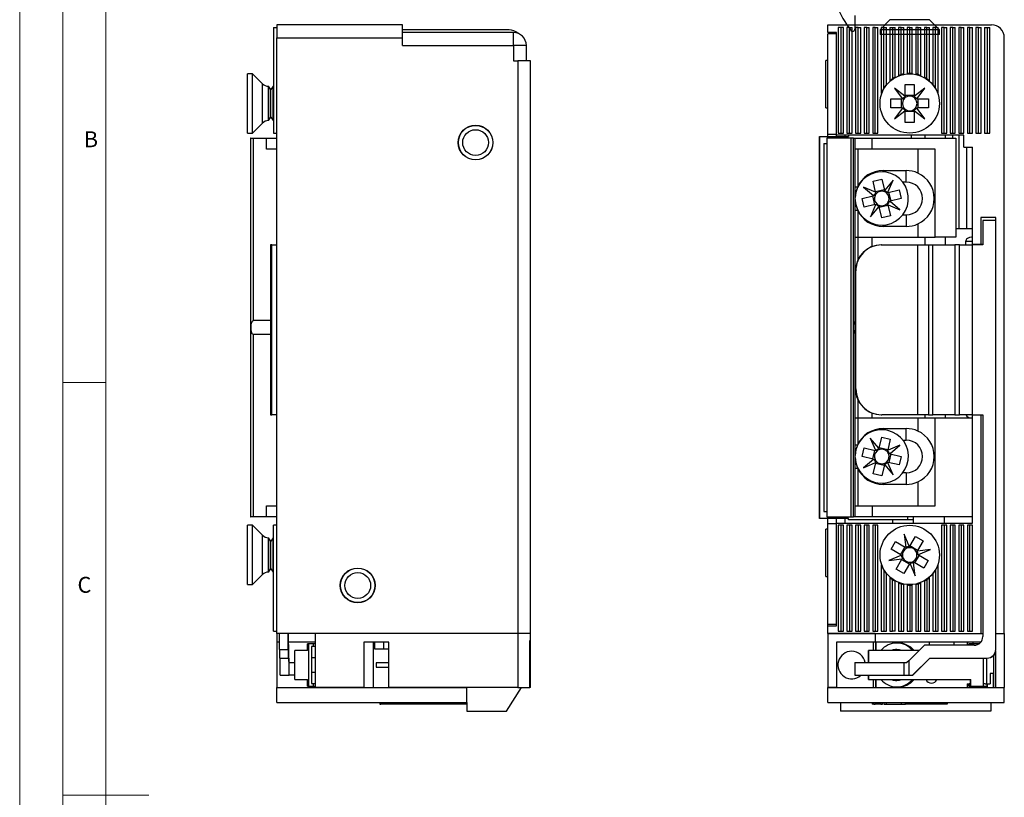
# Model space of a CAD drawing. Units: millimetres. Extents: x 0 to 210, y 0 to 297.
# Drawn here: x 0 to 114, y 148 to 239 of the extents above; entities that cross this region are included whole.
import ezdxf

# ---------------------------------------------------------------- set-up
doc = ezdxf.new("R2010")
doc.units = ezdxf.units.MM
doc.styles.add('SLDTEXTSTYLE0', font='TXT', dxfattribs={"width": 0.75})

msp = doc.modelspace()

# ---------------------------------------------------------------- linework, layer by layer
at = {"color": 7, "linetype": 'Continuous', "lineweight": 18}
for p, q in [((0.03, 297.06), (0.03, 0.06)), ((5.03, 292.56), (5.03, 4.56)), ((10.03, 9.56), (10.03, 287.56)), ((10.03, 196.56), (5.03, 196.56)), ((5.03, 148.56), (15.03, 148.56))]:
    msp.add_line(p, q, dxfattribs=at)
at = {"color": 7, "linetype": 'Continuous', "lineweight": 25}
for p, q in [((44.53, 238.15), (29.93, 238.15)), ((29.93, 238.15), (29.93, 236.65)), ((44.53, 236.65), (44.53, 238.15)), ((94, 237.25), (94, 238.15)), ((94, 238.15), (113, 238.15)), ((97.15, 237.71), (97.15, 239.23)), ((101.2, 238.74), (100.05, 237.58)), ((106.95, 237.58), (105.79, 238.74)), ((29.53, 237.85), (29.53, 225.55)), ((29.53, 237.85), (29.93, 237.85)), ((56.93, 237.55), (44.53, 237.55)), ((57.43, 237.25), (44.53, 237.25)), ((57.43, 235.75), (57.43, 237.25)), ((95, 237.25), (94, 237.25)), ((94, 225.4), (94, 237.1)), ((95, 237.1), (94, 237.1)), ((94.9, 237.25), (94.9, 237.1)), ((95, 225.3), (95, 237.25)), ((95, 225.4), (95, 237.1)), ((95.2, 237.85), (95.2, 225.55)), ((95.5, 237.85), (95.2, 237.85)), ((95.5, 237.85), (95.5, 225.55)), ((95.8, 237.85), (95.5, 237.85)), ((95.8, 225.55), (95.8, 237.85)), ((96.2, 237.85), (96.2, 225.55)), ((96.5, 237.85), (96.2, 237.85)), ((96.5, 225.55), (96.5, 237.85)), ((96.5, 237.85), (96.8, 237.85)), ((96.8, 225.55), (96.8, 237.85)), ((97.2, 237.85), (97.2, 225.55)), ((97.5, 237.85), (97.2, 237.85)), ((97.5, 225.55), (97.5, 237.85)), ((97.5, 237.85), (97.8, 237.85)), ((97.8, 225.55), (97.8, 237.85)), ((98.2, 237.85), (98.2, 225.55)), ((98.5, 237.85), (98.2, 237.85)), ((98.5, 225.55), (98.5, 237.85)), ((98.5, 237.85), (98.8, 237.85)), ((98.8, 225.55), (98.8, 237.85)), ((99.2, 237.85), (99.2, 225.55)), ((99.5, 237.85), (99.2, 237.85)), ((99.5, 225.55), (99.5, 237.85)), ((99.5, 237.85), (99.8, 237.85)), ((99.8, 225.55), (99.8, 237.85)), ((100.05, 237.58), (100.05, 237.03)), ((106.95, 237.58), (100.05, 237.58)), ((106.95, 237.03), (100.05, 237.03)), ((100.2, 237.85), (100.2, 230.17)), ((100.5, 237.85), (100.2, 237.85)), ((100.5, 230.8), (100.5, 237.85)), ((100.5, 237.85), (100.8, 237.85)), ((100.8, 231.23), (100.8, 237.85)), ((101.2, 237.85), (101.2, 231.64)), ((101.2, 237.85), (101.5, 237.85)), ((101.5, 237.85), (101.5, 231.87)), ((101.5, 237.85), (101.8, 237.85)), ((101.8, 232.06), (101.8, 237.85)), ((102.2, 237.85), (102.2, 232.25)), ((102.5, 237.85), (102.2, 237.85)), ((102.5, 232.36), (102.5, 237.85)), ((102.5, 237.85), (102.8, 237.85)), ((102.8, 232.43), (102.8, 237.85)), ((103.2, 237.85), (103.2, 232.49)), ((103.5, 237.85), (103.2, 237.85)), ((103.5, 232.5), (103.5, 237.85)), ((103.5, 237.85), (103.8, 237.85)), ((103.8, 232.49), (103.8, 237.85)), ((104.2, 237.85), (104.2, 232.43)), ((104.5, 237.85), (104.2, 237.85)), ((104.5, 232.36), (104.5, 237.85)), ((104.5, 237.85), (104.8, 237.85)), ((104.8, 232.25), (104.8, 237.85)), ((105.2, 237.85), (105.2, 232.06)), ((105.5, 237.85), (105.2, 237.85)), ((105.5, 231.87), (105.5, 237.85)), ((105.5, 237.85), (105.8, 237.85)), ((105.8, 231.64), (105.8, 237.85)), ((106.2, 237.85), (106.2, 231.23)), ((106.5, 237.85), (106.2, 237.85)), ((106.5, 230.8), (106.5, 237.85)), ((106.5, 237.85), (106.8, 237.85)), ((106.8, 230.17), (106.8, 237.85)), ((106.95, 237.03), (106.95, 237.58)), ((107.2, 237.85), (107.2, 225.55)), ((107.5, 237.85), (107.2, 237.85)), ((107.5, 225.55), (107.5, 237.85)), ((107.5, 237.85), (107.8, 237.85)), ((107.8, 225.55), (107.8, 237.85)), ((108.2, 237.85), (108.2, 225.55)), ((108.5, 237.85), (108.2, 237.85)), ((108.5, 225.55), (108.5, 237.85)), ((108.5, 237.85), (108.8, 237.85)), ((108.8, 225.55), (108.8, 237.85)), ((109.2, 237.85), (109.2, 225.55)), ((109.5, 237.85), (109.2, 237.85)), ((109.5, 225.55), (109.5, 237.85)), ((109.5, 237.85), (109.8, 237.85)), ((109.8, 225.55), (109.8, 237.85)), ((110.2, 237.85), (110.2, 225.55)), ((110.5, 237.85), (110.2, 237.85)), ((110.5, 225.55), (110.5, 237.85)), ((110.5, 237.85), (110.8, 237.85)), ((110.8, 225.55), (110.8, 237.85)), ((111.2, 237.85), (111.2, 225.55)), ((111.5, 237.85), (111.2, 237.85)), ((111.5, 225.55), (111.5, 237.85)), ((111.5, 237.85), (111.8, 237.85)), ((111.8, 225.55), (111.8, 237.85)), ((112.2, 237.85), (112.2, 225.55)), ((112.2, 237.85), (112.5, 237.85)), ((112.5, 237.85), (112.5, 225.55)), ((112.5, 237.85), (112.8, 237.85)), ((112.8, 225.55), (112.8, 237.85)), ((29.93, 167.35), (29.93, 236.65)), ((29.93, 236.65), (44.53, 236.65)), ((44.53, 235.75), (44.53, 236.65)), ((114.5, 167.35), (114.5, 236.65)), ((44.53, 235.75), (57.43, 235.75)), ((57.43, 235.75), (57.43, 233.95)), ((58.93, 235.75), (57.43, 235.75)), ((58.93, 233.95), (58.93, 235.75)), ((57.43, 233.95), (57.93, 233.95)), ((57.93, 233.95), (57.93, 167.35)), ((59.43, 233.95), (57.93, 233.95)), ((59.43, 167.35), (59.43, 233.95)), ((94, 234), (93.75, 234)), ((93.75, 232.96), (93.75, 234)), ((27.08, 232.45), (26.53, 232.45)), ((26.53, 229), (26.53, 232.45)), ((28.24, 231.29), (27.08, 232.45)), ((27.08, 229), (27.08, 232.45)), ((93.75, 228.5), (93.75, 232.96)), ((28.96, 231), (28.95, 231)), ((29.23, 230.61), (28.96, 231)), ((28.96, 227), (28.96, 231)), ((29.51, 231), (29.23, 230.61)), ((29.23, 227.39), (29.23, 230.61)), ((29.53, 231), (29.51, 231)), ((29.51, 227), (29.51, 231)), ((102.93, 229.85), (101.73, 230.77)), ((101.73, 230.77), (102.64, 229.57)), ((102.98, 231.2), (104.01, 231.2)), ((102.98, 229.89), (102.98, 231.2)), ((104.01, 231.2), (104.01, 229.89)), ((105.27, 230.77), (104.07, 229.85)), ((104.35, 229.57), (105.27, 230.77)), ((26.53, 225.55), (26.53, 229)), ((27.08, 225.55), (27.08, 229)), ((101.3, 229.52), (102.61, 229.52)), ((101.3, 228.49), (101.3, 229.52)), ((102.55, 228.49), (102.55, 229.52)), ((102.69, 229.52), (102.61, 229.52)), ((102.64, 229.57), (102.69, 229.52)), ((102.82, 229.52), (102.72, 229.52)), ((102.98, 229.81), (102.93, 229.85)), ((102.98, 229.95), (104.01, 229.95)), ((102.98, 229.89), (102.98, 229.81)), ((102.98, 229.78), (102.98, 229.68)), ((104.01, 229.81), (104.01, 229.89)), ((104.07, 229.85), (104.01, 229.81)), ((104.01, 229.68), (104.01, 229.78)), ((104.27, 229.52), (104.17, 229.52)), ((104.31, 229.52), (104.35, 229.57)), ((104.39, 229.52), (104.31, 229.52)), ((104.39, 229.52), (105.7, 229.52)), ((104.45, 229.52), (104.45, 228.49)), ((105.7, 229.52), (105.7, 228.49)), ((93.75, 228.5), (94, 228.5)), ((102.61, 228.49), (101.3, 228.49)), ((102.64, 228.43), (101.73, 227.23)), ((101.73, 227.23), (102.93, 228.15)), ((102.61, 228.49), (102.69, 228.49)), ((102.69, 228.49), (102.64, 228.43)), ((102.72, 228.49), (102.82, 228.49)), ((102.93, 228.15), (102.98, 228.19)), ((102.98, 228.32), (102.98, 228.23)), ((102.98, 228.19), (102.98, 228.11)), ((102.98, 226.8), (102.98, 228.11)), ((104.01, 228.05), (102.98, 228.05)), ((104.01, 228.23), (104.01, 228.32)), ((104.01, 228.11), (104.01, 228.19)), ((104.01, 228.19), (104.07, 228.15)), ((104.01, 228.11), (104.01, 226.8)), ((104.07, 228.15), (105.27, 227.23)), ((104.17, 228.49), (104.27, 228.49)), ((104.35, 228.43), (104.31, 228.49)), ((104.31, 228.49), (104.39, 228.49)), ((105.27, 227.23), (104.35, 228.43)), ((105.7, 228.49), (104.39, 228.49)), ((27.08, 225.55), (28.24, 226.71)), ((28.95, 227), (28.96, 227)), ((28.96, 227), (29.23, 227.39)), ((29.23, 227.39), (29.51, 227)), ((29.51, 227), (29.53, 227)), ((104.01, 226.8), (102.98, 226.8)), ((26.53, 225.55), (27.08, 225.55)), ((29.53, 225.55), (29.93, 225.55)), ((95.2, 225.55), (95.5, 225.55)), ((95.5, 225.55), (95.8, 225.55)), ((96.2, 225.55), (96.5, 225.55)), ((96.5, 225.55), (96.8, 225.55)), ((97.2, 225.55), (97.5, 225.55)), ((97.5, 225.55), (97.8, 225.55)), ((98.2, 225.55), (98.5, 225.55)), ((98.5, 225.55), (98.8, 225.55)), ((99.2, 225.55), (99.5, 225.55)), ((99.5, 225.55), (99.8, 225.55)), ((107.2, 225.55), (107.5, 225.55)), ((107.5, 225.55), (107.8, 225.55)), ((108.2, 225.55), (108.5, 225.55)), ((108.5, 225.55), (108.8, 225.55)), ((109.2, 225.55), (109.5, 225.55)), ((109.5, 225.55), (109.8, 225.55)), ((110.2, 225.55), (110.5, 225.55)), ((110.5, 225.55), (110.8, 225.55)), ((111.2, 225.55), (111.5, 225.55)), ((111.5, 225.55), (111.8, 225.55)), ((112.2, 225.55), (112.5, 225.55)), ((112.5, 225.55), (112.8, 225.55)), ((26.87, 224.95), (26.87, 180.95)), ((26.9, 224.95), (26.87, 224.95)), ((26.9, 180.95), (26.9, 224.95)), ((26.9, 224.95), (27.21, 224.95)), ((27.21, 203.76), (27.21, 224.95)), ((27.21, 224.95), (28.73, 224.95)), ((28.73, 223.7), (28.73, 224.95)), ((28.73, 224.95), (29.93, 224.95)), ((93, 225.15), (93, 180.75)), ((93, 180.75), (93, 225.15)), ((93, 225.15), (96.4, 225.15)), ((93, 225.15), (93, 225.15)), ((93.85, 224.95), (93.85, 180.95)), ((96.71, 224.95), (93.85, 224.95)), ((95, 225.4), (94, 225.4)), ((94, 225.15), (94, 225.4)), ((95, 225.15), (95, 225.3)), ((109.8, 225.3), (95, 225.3)), ((96, 225.15), (96, 225.3)), ((96.4, 225.3), (96.4, 225.15)), ((96.71, 180.95), (96.71, 224.95)), ((96.96, 224.95), (96.71, 224.95)), ((96.96, 224.95), (97.15, 224.95)), ((96.96, 180.95), (96.96, 224.95)), ((97.15, 203.76), (97.15, 224.95)), ((97.15, 224.95), (99.15, 224.95)), ((99.15, 223.7), (99.15, 224.95)), ((99.15, 224.95), (108.85, 224.95)), ((103.68, 225.3), (103.68, 224.95)), ((105.28, 224.95), (105.28, 225.3)), ((107.66, 224.95), (107.66, 225.3)), ((108.5, 224.95), (108.5, 225.3)), ((108.85, 224.95), (108.85, 213.45)), ((109.2, 225.3), (109.2, 214.45)), ((109.8, 223.9), (109.8, 225.3)), ((29.93, 223.7), (28.73, 223.7)), ((93.5, 224.35), (93.5, 181.55)), ((93.5, 224.35), (93.85, 224.35)), ((99.15, 223.7), (97.15, 223.7)), ((97.45, 223.7), (97.45, 219.32)), ((106.45, 223.7), (99.15, 223.7)), ((104.45, 223.7), (104.45, 220.91)), ((106.45, 213.45), (106.45, 223.7)), ((109.8, 223.9), (110.8, 223.9)), ((110.15, 214.45), (110.15, 223.9)), ((110.8, 212.65), (110.8, 223.9)), ((100.4, 221.2), (103.1, 221.2)), ((103.1, 219.85), (103.1, 221.2)), ((99.24, 219.98), (100.25, 220.21)), ((99.54, 218.7), (99.24, 219.98)), ((100.25, 220.21), (100.55, 218.93)), ((101.56, 220.08), (100.59, 218.92)), ((100.96, 218.69), (101.56, 220.08)), ((103.1, 219.85), (102.7, 219.85)), ((97.15, 219.32), (97.45, 219.32)), ((99.51, 218.67), (98.12, 219.27)), ((98.12, 219.27), (99.28, 218.29)), ((99.55, 218.65), (99.51, 218.67)), ((99.53, 218.76), (100.53, 218.99)), ((99.54, 218.7), (99.55, 218.65)), ((99.55, 218.65), (99.56, 218.62)), ((100.56, 218.89), (100.55, 218.93)), ((100.59, 218.92), (100.56, 218.89)), ((100.56, 218.85), (100.56, 218.89)), ((100.59, 218.73), (100.56, 218.85)), ((100.91, 218.64), (100.79, 218.61)), ((100.95, 218.64), (100.91, 218.64)), ((100.95, 218.64), (100.96, 218.69)), ((100.99, 218.66), (100.95, 218.64)), ((100.99, 218.66), (102.27, 218.96)), ((101.05, 218.67), (101.29, 217.67)), ((102.27, 218.96), (102.51, 217.95)), ((97.99, 217.95), (99.27, 218.25)), ((98.22, 216.95), (97.99, 217.95)), ((99.44, 217.23), (99.21, 218.24)), ((99.31, 218.26), (99.27, 218.25)), ((99.28, 218.29), (99.31, 218.26)), ((99.34, 218.27), (99.31, 218.26)), ((99.47, 218.3), (99.34, 218.27)), ((99.56, 218.62), (99.59, 218.49)), ((101.02, 217.6), (101.15, 217.63)), ((101.15, 217.63), (101.18, 217.64)), ((101.18, 217.64), (101.23, 217.65)), ((101.22, 217.61), (101.18, 217.64)), ((102.37, 216.63), (101.22, 217.61)), ((102.51, 217.95), (101.23, 217.65)), ((97.15, 216.59), (97.45, 216.59)), ((97.45, 216.59), (97.45, 213.45)), ((99.5, 217.25), (98.22, 216.95)), ((99.53, 217.22), (98.93, 215.83)), ((98.93, 215.83), (99.91, 216.98)), ((99.5, 217.25), (99.55, 217.26)), ((99.55, 217.26), (99.53, 217.22)), ((99.55, 217.26), (99.58, 217.27)), ((99.58, 217.27), (99.71, 217.3)), ((99.9, 217.17), (99.93, 217.05)), ((99.91, 216.98), (99.94, 217.02)), ((99.93, 217.05), (99.94, 217.02)), ((99.94, 217.02), (99.95, 216.97)), ((100.25, 215.69), (99.95, 216.97)), ((100.97, 217.15), (99.96, 216.91)), ((100.93, 217.28), (100.9, 217.41)), ((100.94, 217.25), (100.93, 217.28)), ((100.94, 217.25), (100.98, 217.23)), ((100.95, 217.2), (100.94, 217.25)), ((100.95, 217.2), (101.25, 215.93)), ((100.98, 217.23), (102.37, 216.63)), ((101.25, 215.93), (100.25, 215.69)), ((102.7, 216.05), (103.1, 216.05)), ((103.1, 216.05), (103.1, 214.7)), ((113.5, 215.75), (111.75, 215.75)), ((111.75, 215.75), (111.75, 212.65)), ((112, 215.4), (112, 212.55)), ((113.5, 215.4), (112, 215.4)), ((113.5, 167.35), (113.5, 215.75)), ((103.1, 214.7), (100.4, 214.7)), ((104.45, 215), (104.45, 213.45)), ((108.85, 214.45), (110.8, 214.45)), ((97.15, 213.45), (97.45, 213.45)), ((97.45, 213.45), (104.45, 213.45)), ((99.15, 212.36), (99.15, 213.45)), ((104.45, 213.45), (106.45, 213.45)), ((105.28, 212.55), (105.28, 213.45)), ((108.85, 213.45), (106.45, 213.45)), ((107.66, 212.55), (107.66, 213.45)), ((110, 212.95), (110, 212.55)), ((110.8, 213.45), (110.7, 213.45)), ((29.19, 212.55), (29.19, 192.8)), ((29.33, 212.55), (29.19, 212.55)), ((29.33, 192.8), (29.33, 212.55)), ((29.33, 212.55), (29.93, 212.55)), ((100.2, 212.55), (100.24, 212.55)), ((100.24, 212.55), (104.39, 212.55)), ((104.39, 212.55), (104.39, 192.8)), ((104.39, 212.55), (105.69, 212.55)), ((105.69, 212.55), (105.69, 192.8)), ((105.69, 212.55), (106.19, 212.55)), ((106.19, 192.8), (106.19, 212.55)), ((106.19, 212.55), (108.74, 212.55)), ((108.74, 212.55), (108.74, 192.8)), ((109.27, 212.55), (108.74, 212.55)), ((109.27, 192.8), (109.27, 212.55)), ((109.27, 212.55), (110.78, 212.55)), ((110.78, 212.55), (110.78, 192.8)), ((112, 212.55), (110.78, 212.55)), ((110.8, 212.65), (111.75, 212.65)), ((110.8, 212.65), (110.8, 212.55)), ((110.9, 212.65), (110.9, 212.55)), ((111.75, 212.65), (112, 212.65)), ((97.24, 209.55), (97.2, 209.55)), ((97.2, 209.55), (97.2, 195.8)), ((97.24, 195.8), (97.24, 209.55)), ((29.19, 203.76), (27.21, 203.76)), ((29.19, 202.14), (27.21, 202.14)), ((27.21, 180.95), (27.21, 202.14)), ((97.15, 180.95), (97.15, 202.14)), ((97.2, 195.8), (97.24, 195.8)), ((29.19, 192.8), (29.33, 192.8)), ((29.93, 192.8), (29.33, 192.8)), ((97.15, 192.45), (97.45, 192.45)), ((97.45, 192.45), (97.45, 189.32)), ((97.45, 192.45), (104.45, 192.45)), ((99.15, 192.45), (99.15, 192.99)), ((100.2, 192.8), (100.24, 192.8)), ((104.39, 192.8), (100.24, 192.8)), ((105.69, 192.8), (104.39, 192.8)), ((104.45, 192.45), (104.45, 190.91)), ((104.45, 192.45), (106.45, 192.45)), ((105.28, 192.45), (105.28, 192.8)), ((105.69, 192.8), (106.19, 192.8)), ((108.74, 192.8), (106.19, 192.8)), ((106.45, 182.2), (106.45, 192.45)), ((106.45, 192.45), (110.8, 192.45)), ((107.66, 192.45), (107.66, 192.8)), ((108.74, 192.8), (109.27, 192.8)), ((110.78, 192.8), (109.27, 192.8)), ((110.78, 192.8), (112, 192.8)), ((110.8, 192.8), (110.8, 192.75)), ((111.75, 192.75), (110.8, 192.75)), ((110.8, 180.2), (110.8, 192.75)), ((110.9, 192.8), (110.9, 192.75)), ((111.75, 192.75), (111.75, 167.35)), ((112, 192.75), (111.75, 192.75)), ((112, 192.8), (112, 167)), ((100.4, 191.2), (103.1, 191.2)), ((103.1, 189.85), (103.1, 191.2)), ((99.9, 188.92), (98.92, 190.07)), ((98.92, 190.07), (99.53, 188.68)), ((99.94, 188.93), (100.24, 190.21)), ((100.24, 190.21), (101.24, 189.98)), ((97.15, 189.32), (97.45, 189.32)), ((97.99, 187.94), (98.22, 188.94)), ((98.22, 188.94), (99.5, 188.65)), ((99.93, 188.88), (99.9, 188.92)), ((99.93, 188.88), (99.92, 188.85)), ((99.94, 188.93), (99.93, 188.88)), ((99.96, 188.99), (100.96, 188.76)), ((101.24, 189.98), (100.95, 188.7)), ((102.36, 189.28), (100.98, 188.67)), ((101.21, 188.3), (102.36, 189.28)), ((102.7, 189.85), (103.1, 189.85)), ((99.27, 187.65), (97.99, 187.94)), ((99.21, 187.66), (99.44, 188.66)), ((99.54, 188.64), (99.5, 188.65)), ((99.53, 188.68), (99.54, 188.64)), ((99.58, 188.63), (99.54, 188.64)), ((99.7, 188.6), (99.58, 188.63)), ((99.92, 188.85), (99.9, 188.73)), ((100.9, 188.5), (100.93, 188.62)), ((100.93, 188.62), (100.94, 188.65)), ((100.94, 188.65), (100.95, 188.7)), ((100.98, 188.67), (100.94, 188.65)), ((101.15, 188.27), (101.02, 188.3)), ((101.29, 188.24), (101.06, 187.24)), ((101.18, 188.27), (101.15, 188.27)), ((101.18, 188.27), (101.21, 188.3)), ((101.23, 188.26), (101.18, 188.27)), ((101.23, 188.26), (102.51, 187.96)), ((102.51, 187.96), (102.28, 186.96)), ((97.15, 186.59), (97.45, 186.59)), ((97.45, 186.59), (97.45, 182.2)), ((99.28, 187.61), (98.13, 186.62)), ((98.13, 186.62), (99.52, 187.23)), ((99.25, 185.92), (99.55, 187.2)), ((99.27, 187.65), (99.32, 187.64)), ((99.32, 187.64), (99.28, 187.61)), ((99.32, 187.64), (99.35, 187.63)), ((99.35, 187.63), (99.47, 187.6)), ((99.52, 187.23), (99.56, 187.25)), ((100.54, 186.91), (99.53, 187.14)), ((99.56, 187.25), (99.55, 187.2)), ((99.57, 187.28), (99.56, 187.25)), ((99.59, 187.41), (99.57, 187.28)), ((100.55, 186.97), (100.26, 185.69)), ((100.55, 186.97), (100.56, 187.02)), ((100.56, 187.02), (100.57, 187.05)), ((100.56, 187.02), (100.59, 186.98)), ((100.57, 187.05), (100.6, 187.18)), ((100.59, 186.98), (101.58, 185.83)), ((100.79, 187.3), (100.92, 187.27)), ((100.92, 187.27), (100.95, 187.26)), ((100.97, 187.22), (100.95, 187.26)), ((100.95, 187.26), (101, 187.25)), ((101.58, 185.83), (100.97, 187.22)), ((102.28, 186.96), (101, 187.25)), ((100.26, 185.69), (99.25, 185.92)), ((103.1, 186.05), (102.7, 186.05)), ((103.1, 186.05), (103.1, 184.7)), ((103.1, 184.7), (100.4, 184.7)), ((104.45, 185), (104.45, 182.2)), ((28.73, 180.95), (28.73, 182.2)), ((28.73, 182.2), (29.93, 182.2)), ((97.15, 182.2), (99.15, 182.2)), ((99.15, 182.2), (99.15, 180.95)), ((99.15, 182.2), (106.45, 182.2)), ((26.87, 180.95), (26.9, 180.95)), ((27.21, 180.95), (26.9, 180.95)), ((28.73, 180.95), (27.21, 180.95)), ((29.93, 180.95), (28.73, 180.95)), ((93.5, 181.55), (93.85, 181.55)), ((93.85, 180.95), (96.71, 180.95)), ((96.71, 180.95), (96.96, 180.95)), ((97.15, 180.95), (96.96, 180.95)), ((99.15, 180.95), (97.15, 180.95)), ((110.8, 180.95), (99.15, 180.95)), ((103.26, 180.95), (103.26, 180.6)), ((103.9, 180.95), (103.9, 180.2)), ((27.08, 179.95), (26.53, 179.95)), ((26.53, 179.48), (26.53, 179.95)), ((28.24, 178.79), (27.08, 179.95)), ((27.08, 179.48), (27.08, 179.95)), ((29.53, 167.65), (29.53, 179.95)), ((29.93, 179.95), (29.53, 179.95)), ((96.4, 180.75), (93, 180.75)), ((93, 180.75), (93, 180.75)), ((94, 180.1), (94, 180.75)), ((95, 180.1), (94, 180.1)), ((94, 168.4), (94, 180.1)), ((95, 180.2), (95, 180.75)), ((95, 168.25), (95, 180.2)), ((95, 180.2), (110.8, 180.2)), ((95, 168.4), (95, 180.1)), ((95.2, 179.95), (95.2, 167.65)), ((95.5, 179.95), (95.2, 179.95)), ((95.5, 179.95), (95.5, 167.65)), ((95.8, 179.95), (95.5, 179.95)), ((95.8, 167.65), (95.8, 179.95)), ((96, 180.2), (96, 180.75)), ((96.2, 179.95), (96.2, 167.65)), ((96.5, 179.95), (96.2, 179.95)), ((96.4, 180.6), (96.4, 180.75)), ((103.26, 180.6), (96.4, 180.6)), ((96.5, 179.95), (96.5, 167.65)), ((96.8, 179.95), (96.5, 179.95)), ((96.8, 167.65), (96.8, 179.95)), ((97.2, 179.95), (97.2, 167.65)), ((97.5, 179.95), (97.2, 179.95)), ((97.5, 179.95), (97.5, 167.65)), ((97.8, 179.95), (97.5, 179.95)), ((97.8, 167.65), (97.8, 179.95)), ((98.2, 179.95), (98.2, 167.65)), ((98.5, 179.95), (98.2, 179.95)), ((98.5, 179.95), (98.5, 167.65)), ((98.8, 179.95), (98.5, 179.95)), ((98.8, 167.65), (98.8, 179.95)), ((99.2, 179.95), (99.2, 167.65)), ((99.5, 179.95), (99.2, 179.95)), ((99.5, 179.95), (99.5, 167.65)), ((99.8, 179.95), (99.5, 179.95)), ((99.8, 167.65), (99.8, 179.95)), ((101.5, 180.6), (101.5, 180.2)), ((103.9, 180.6), (103.26, 180.6)), ((107.2, 179.95), (107.2, 167.65)), ((107.5, 179.95), (107.2, 179.95)), ((107.5, 179.95), (107.5, 167.65)), ((107.8, 179.95), (107.5, 179.95)), ((107.8, 167.65), (107.8, 179.95)), ((108.2, 179.95), (108.2, 167.65)), ((108.5, 179.95), (108.2, 179.95)), ((108.5, 179.95), (108.5, 167.65)), ((108.8, 179.95), (108.5, 179.95)), ((108.8, 167.65), (108.8, 179.95)), ((109.2, 179.95), (109.2, 167.65)), ((109.5, 179.95), (109.2, 179.95)), ((109.5, 179.95), (109.5, 167.65)), ((109.8, 179.95), (109.5, 179.95)), ((109.8, 167.65), (109.8, 179.95)), ((110.2, 179.95), (110.2, 167.65)), ((110.5, 179.95), (110.2, 179.95)), ((110.5, 167.65), (110.5, 179.95)), ((110.8, 179.95), (110.5, 179.95)), ((110.8, 167.65), (110.8, 179.95)), ((26.53, 173.05), (26.53, 179.48)), ((27.08, 173.05), (27.08, 179.48)), ((94, 179.5), (93.75, 179.5)), ((93.75, 179.45), (93.75, 179.5)), ((93.75, 174), (93.75, 179.45)), ((103.44, 177.53), (102.86, 178.92)), ((102.86, 178.92), (103.05, 177.42)), ((103.5, 177.53), (104.16, 178.66)), ((104.16, 178.66), (105.05, 178.14)), ((28.96, 178.5), (28.95, 178.5)), ((29.23, 178.11), (28.96, 178.5)), ((28.96, 175.49), (28.96, 178.5)), ((29.51, 178.5), (29.23, 178.11)), ((29.23, 175.69), (29.23, 178.11)), ((29.53, 178.5), (29.51, 178.5)), ((29.51, 175.49), (29.51, 178.5)), ((101.34, 177.17), (101.86, 178.06)), ((101.86, 178.06), (102.99, 177.39)), ((103.44, 177.43), (103.39, 177.35)), ((103.46, 177.46), (103.44, 177.53)), ((103.5, 177.53), (103.46, 177.46)), ((103.53, 177.58), (104.42, 177.06)), ((105.05, 178.14), (104.39, 177.01)), ((102.47, 176.44), (101.08, 175.87)), ((102.47, 176.5), (101.34, 177.17)), ((102.42, 176.53), (102.94, 177.42)), ((102.47, 176.5), (102.54, 176.47)), ((102.54, 176.47), (102.47, 176.44)), ((102.57, 176.45), (102.65, 176.4)), ((103.06, 177.36), (102.99, 177.39)), ((103.05, 177.42), (103.06, 177.36)), ((103.17, 177.29), (103.09, 177.34)), ((104.58, 176.47), (104.06, 175.58)), ((104.28, 176.83), (104.33, 176.91)), ((104.43, 176.56), (104.34, 176.6)), ((104.35, 176.94), (104.39, 177.01)), ((104.42, 176.95), (104.35, 176.94)), ((105.92, 177.14), (104.42, 176.95)), ((104.46, 176.54), (104.52, 176.56)), ((104.52, 176.5), (104.46, 176.54)), ((104.52, 176.56), (105.92, 177.14)), ((104.52, 176.5), (105.66, 175.84)), ((28.96, 174.5), (28.96, 175.49)), ((29.23, 174.89), (29.23, 175.69)), ((29.51, 174.5), (29.51, 175.49)), ((100.2, 175.34), (100.2, 167.65)), ((101.08, 175.87), (102.57, 176.05)), ((101.94, 174.86), (102.6, 175.99)), ((102.57, 176.05), (102.64, 176.06)), ((103.46, 175.42), (102.57, 175.94)), ((102.64, 176.06), (102.6, 175.99)), ((102.71, 176.18), (102.66, 176.09)), ((103.49, 175.47), (102.83, 174.34)), ((103.49, 175.47), (103.53, 175.54)), ((103.53, 175.54), (103.56, 175.48)), ((103.55, 175.57), (103.6, 175.66)), ((103.56, 175.48), (104.13, 174.08)), ((103.82, 175.72), (103.91, 175.67)), ((103.94, 175.65), (104, 175.61)), ((103.95, 175.58), (103.94, 175.65)), ((104.13, 174.08), (103.95, 175.58)), ((105.14, 174.95), (104, 175.61)), ((105.66, 175.84), (105.14, 174.95)), ((106.8, 167.65), (106.8, 175.34)), ((27.08, 173.05), (28.24, 174.21)), ((28.95, 174.5), (28.96, 174.5)), ((28.96, 174.5), (29.23, 174.89)), ((29.23, 174.89), (29.51, 174.5)), ((29.51, 174.5), (29.53, 174.5)), ((93.75, 174), (94, 174)), ((100.5, 174.7), (100.5, 167.65)), ((100.8, 167.65), (100.8, 174.27)), ((102.83, 174.34), (101.94, 174.86)), ((106.2, 174.27), (106.2, 167.65)), ((106.5, 174.7), (106.5, 167.65)), ((26.53, 173.05), (27.08, 173.05)), ((101.2, 173.86), (101.2, 167.65)), ((101.5, 167.65), (101.5, 173.63)), ((101.8, 167.65), (101.8, 173.44)), ((102.2, 173.25), (102.2, 167.65)), ((102.5, 173.15), (102.5, 167.65)), ((102.8, 167.65), (102.8, 173.07)), ((103.2, 173.01), (103.2, 167.65)), ((103.5, 173), (103.5, 167.65)), ((103.8, 167.65), (103.8, 173.01)), ((104.2, 173.07), (104.2, 167.65)), ((104.5, 173.15), (104.5, 167.65)), ((104.8, 167.65), (104.8, 173.25)), ((105.2, 173.44), (105.2, 167.65)), ((105.5, 173.63), (105.5, 167.65)), ((105.8, 167.65), (105.8, 173.86)), ((95, 168.4), (94, 168.4)), ((94, 168.25), (94, 168.4)), ((29.53, 167.65), (29.93, 167.65)), ((29.93, 167.35), (29.93, 166.35)), ((57.93, 167.35), (29.93, 167.35)), ((30.23, 165.5), (30.23, 167.35)), ((31.23, 165.5), (31.23, 167.35)), ((31.25, 167.35), (31.25, 167)), ((34.38, 167.35), (34.38, 161.1)), ((57.93, 167.35), (34.38, 167.35)), ((57.93, 167.35), (57.93, 161.1)), ((59.43, 167.35), (57.93, 167.35)), ((59.43, 166.55), (59.43, 167.35)), ((94, 167.35), (94, 168.25)), ((94, 168.25), (95, 168.25)), ((99.5, 167.35), (94, 167.35)), ((94, 167.35), (94, 161.1)), ((94, 167.35), (111.75, 167.35)), ((95.2, 167.65), (95.5, 167.65)), ((95.5, 167.65), (95.8, 167.65)), ((96.2, 167.65), (96.5, 167.65)), ((96.5, 167.65), (96.8, 167.65)), ((97.2, 167.65), (97.5, 167.65)), ((97.5, 167.65), (97.8, 167.65)), ((98.2, 167.65), (98.5, 167.65)), ((98.5, 167.65), (98.8, 167.65)), ((99.2, 167.65), (99.5, 167.65)), ((99.5, 167.65), (99.8, 167.65)), ((99.5, 167.35), (99.5, 166.35)), ((100.2, 167.65), (100.5, 167.65)), ((100.5, 167.65), (100.8, 167.65)), ((101.2, 167.65), (101.5, 167.65)), ((101.8, 167.65), (101.5, 167.65)), ((102.2, 167.65), (102.5, 167.65)), ((102.5, 167.65), (102.8, 167.65)), ((103.2, 167.65), (103.5, 167.65)), ((103.5, 167.65), (103.8, 167.65)), ((104.2, 167.65), (104.5, 167.65)), ((104.5, 167.65), (104.8, 167.65)), ((105.2, 167.65), (105.5, 167.65)), ((105.5, 167.65), (105.8, 167.65)), ((106.2, 167.65), (106.5, 167.65)), ((106.5, 167.65), (106.8, 167.65)), ((107.2, 167.65), (107.5, 167.65)), ((107.5, 167.65), (107.8, 167.65)), ((108.2, 167.65), (108.5, 167.65)), ((108.5, 167.65), (108.8, 167.65)), ((109.2, 167.65), (109.5, 167.65)), ((109.5, 167.65), (109.8, 167.65)), ((110.2, 167.65), (110.5, 167.65)), ((110.5, 167.65), (110.8, 167.65)), ((111.75, 167.35), (112, 167.35)), ((113.5, 165.5), (113.5, 167.35)), ((113.5, 167.35), (114.5, 167.35)), ((113.51, 165.5), (113.51, 167.35)), ((114.5, 167.35), (114.5, 161.1)), ((30.23, 166.35), (29.93, 166.35)), ((29.93, 166.35), (29.93, 161.1)), ((34.38, 166.35), (31.25, 166.35)), ((31.32, 166), (31.26, 166)), ((31.33, 164.19), (31.32, 166)), ((33.47, 165.4), (33.47, 166.15)), ((33.65, 166.15), (33.47, 166.15)), ((33.65, 161.25), (33.65, 166.15)), ((34.2, 166.15), (33.65, 166.15)), ((34.2, 165.85), (34.2, 166.15)), ((34.38, 166.15), (34.2, 166.15)), ((42.93, 166.35), (40.03, 166.35)), ((40.03, 166.35), (40.03, 161.1)), ((41.16, 161.1), (41.16, 166.35)), ((41.33, 165.55), (41.33, 166.35)), ((42.37, 165.55), (42.37, 166.35)), ((42.93, 161.1), (42.93, 166.35)), ((59.43, 166.55), (59.35, 166.55)), ((59.35, 161.1), (59.35, 166.55)), ((59.43, 161.1), (59.43, 166.55)), ((99.5, 166.35), (95, 166.35)), ((95, 166.35), (95, 161.1)), ((99.25, 166.35), (99.25, 165.4)), ((111.76, 166.35), (99.5, 166.35)), ((99.56, 165.4), (99.56, 166.35)), ((99.61, 165.4), (99.61, 166.35)), ((102.17, 166.25), (101.99, 166.25)), ((105.22, 166), (103.41, 164.19)), ((111, 166), (105.22, 166)), ((105.75, 166.35), (105.75, 166)), ((108.65, 166), (108.65, 166.35)), ((110.19, 166.35), (110.19, 166)), ((110.4, 166.15), (110.4, 166)), ((110.41, 166.15), (110.4, 166.15)), ((110.59, 166.15), (110.41, 166.15)), ((110.59, 166), (110.59, 166.15)), ((111.52, 166.15), (110.59, 166.15)), ((110.82, 166.35), (110.82, 166.15)), ((110.88, 166.15), (110.88, 166.35)), ((30.23, 165.5), (31.23, 165.5)), ((32.01, 162), (32.01, 165.4)), ((33.47, 165.4), (32.01, 165.4)), ((33.95, 165.85), (33.95, 161.55)), ((34.2, 165.85), (33.95, 165.85)), ((34.38, 165.85), (34.2, 165.85)), ((42.37, 165.55), (41.33, 165.55)), ((42.93, 165.55), (42.37, 165.55)), ((98.73, 165.4), (98.69, 165.4)), ((98.69, 163.98), (98.69, 165.4)), ((98.73, 163.98), (98.73, 165.4)), ((104.62, 165.4), (98.73, 165.4)), ((101.99, 165.5), (101.86, 165.5)), ((113.5, 165.5), (113.51, 165.5)), ((113.5, 161.1), (113.5, 165.36)), ((30.24, 164.5), (31.24, 164.5)), ((30.33, 162.5), (30.31, 164.5)), ((31.31, 164.5), (31.24, 164.5)), ((31.31, 164.5), (31.33, 162.5)), ((31.33, 164.19), (31.33, 162.5)), ((31.34, 163.98), (31.33, 164.19)), ((31.34, 163.98), (31.37, 163.98)), ((31.37, 162.5), (31.37, 163.98)), ((31.37, 163.98), (32.01, 163.98)), ((34.38, 164.55), (33.95, 164.55)), ((41.49, 163.95), (41.49, 163.45)), ((42.93, 163.95), (41.49, 163.95)), ((97.12, 163.98), (97.12, 162.5)), ((97.12, 163.98), (102.85, 163.98)), ((102.85, 162.5), (102.85, 163.98)), ((102.85, 163.98), (103.16, 163.98)), ((103.41, 164.19), (103.16, 163.98)), ((103.41, 164.19), (103.41, 162.5)), ((103.84, 162.5), (105.84, 164.5)), ((105.85, 164.5), (103.85, 162.5)), ((105.84, 164.5), (112.5, 164.5)), ((112.08, 161.25), (112.08, 164.5)), ((112.46, 161.5), (112.46, 164.5)), ((112.5, 164.5), (112.51, 164.5)), ((113.11, 164.7), (113.23, 164.7)), ((113.23, 164.7), (113.23, 164.81)), ((113.25, 164.83), (113.25, 161.1)), ((33.95, 162.85), (34.38, 162.85)), ((41.49, 163.45), (42.93, 163.45)), ((113.23, 162.71), (112.85, 162.71)), ((112.85, 162.71), (112.85, 161.5)), ((113.23, 161.1), (113.23, 162.71)), ((30.33, 162.5), (31.33, 162.5)), ((31.33, 162.5), (31.33, 162.5)), ((31.33, 162.5), (31.37, 162.5)), ((32.01, 162.5), (31.37, 162.5)), ((32.01, 162), (33.47, 162)), ((33.47, 161.25), (33.47, 162)), ((33.95, 161.55), (34.2, 161.55)), ((34.2, 161.25), (34.2, 161.55)), ((34.2, 161.55), (34.38, 161.55)), ((97.12, 162.5), (102.85, 162.5)), ((98.69, 162), (98.69, 162.5)), ((98.69, 162), (98.73, 162)), ((98.73, 162), (98.73, 162.5)), ((98.73, 162), (110.59, 162)), ((99.25, 162), (99.25, 161.1)), ((99.56, 161.1), (99.56, 162)), ((99.61, 161.1), (99.61, 162)), ((101.86, 161.9), (101.99, 161.9)), ((102.85, 162.5), (103.41, 162.5)), ((103.41, 162.5), (103.84, 162.5)), ((103.84, 162.5), (103.85, 162.5)), ((110.19, 161.5), (110.41, 161.5)), ((110.19, 161.5), (110.19, 161.1)), ((110.4, 161.5), (110.4, 161.25)), ((110.41, 161.55), (110.41, 161.5)), ((110.41, 161.55), (110.55, 161.55)), ((110.41, 161.25), (110.41, 161.5)), ((110.55, 161.55), (110.55, 162)), ((110.59, 161.25), (110.59, 162)), ((112.08, 161.55), (112.28, 161.55)), ((112.28, 161.5), (112.28, 161.55)), ((112.28, 161.5), (112.46, 161.5)), ((112.46, 161.5), (112.85, 161.5)), ((112.5, 161.25), (112.5, 161.5)), ((112.56, 161.1), (112.56, 161.5)), ((29.93, 159.35), (29.93, 161.1)), ((29.93, 161.1), (52.03, 161.1)), ((33.47, 161.25), (33.65, 161.25)), ((33.65, 161.25), (34.2, 161.25)), ((34.2, 161.25), (34.38, 161.25)), ((40.03, 161.1), (34.38, 161.1)), ((57.93, 161.1), (42.93, 161.1)), ((52.03, 159.35), (52.03, 161.1)), ((56.63, 158.35), (58.37, 161.1)), ((57.93, 161.1), (59.35, 161.1)), ((59.43, 161.1), (59.35, 161.1)), ((94, 159.35), (94, 161.1)), ((94, 161.1), (114.5, 161.1)), ((95, 161.1), (94, 161.1)), ((101.99, 161.15), (102.17, 161.15)), ((110.4, 161.25), (110.41, 161.25)), ((110.41, 161.25), (110.59, 161.25)), ((110.59, 161.25), (112.08, 161.25)), ((110.82, 161.25), (110.82, 161.1)), ((110.88, 161.1), (110.88, 161.25)), ((111.81, 161.25), (111.81, 161.1)), ((112.07, 161.1), (112.07, 161.25)), ((112.07, 161.25), (112.5, 161.25)), ((112.17, 161.1), (112.17, 161.25)), ((114.5, 159.35), (114.5, 161.1)), ((29.93, 159.35), (52.03, 159.35)), ((41.88, 159.35), (41.88, 159.15)), ((41.88, 159.15), (42.03, 159.15)), ((42.03, 159.35), (42.03, 159.15)), ((52.03, 159.15), (42.03, 159.15)), ((47.68, 159.15), (47.68, 159.13)), ((48.78, 159.13), (48.78, 159.15)), ((49.59, 159.13), (49.59, 159.15)), ((52.03, 159.35), (52.03, 158.35)), ((94, 159.35), (114.5, 159.35)), ((95.45, 159.35), (95.45, 158.35)), ((99.15, 159.35), (99.15, 159.13)), ((99.34, 159.15), (99.15, 159.15)), ((99.34, 159.15), (99.34, 159.35)), ((99.34, 159.15), (99.49, 159.15)), ((99.49, 159.35), (99.49, 159.15)), ((99.98, 159.15), (99.52, 159.15)), ((100.01, 159.15), (100.01, 159.35)), ((100.16, 159.15), (100.01, 159.15)), ((100.16, 159.15), (100.16, 159.35)), ((100.16, 159.15), (100.34, 159.15)), ((100.35, 159.13), (100.35, 159.35)), ((100.5, 159.35), (100.5, 159.15)), ((100.5, 159.15), (100.81, 159.15)), ((100.81, 159.15), (100.81, 159.35)), ((100.81, 159.15), (102.52, 159.15)), ((102.52, 159.35), (102.52, 159.15)), ((102.52, 159.15), (103, 159.15)), ((102.65, 159.15), (102.65, 159.13)), ((103, 159.15), (103, 159.35)), ((107.85, 159.15), (103, 159.15)), ((103.85, 159.13), (103.85, 159.15)), ((106.16, 159.15), (106.16, 159.13)), ((107.36, 159.13), (107.36, 159.15)), ((107.85, 159.35), (107.85, 159.15)), ((112.95, 159.35), (112.95, 158.35)), ((52.03, 158.35), (56.63, 158.35)), ((112.95, 158.35), (95.45, 158.35))]:
    msp.add_line(p, q, dxfattribs=at)
at = {"color": 1, "linetype": 'Continuous', "lineweight": 25}
for p, q in [((105.79, 238.74), (101.2, 238.74)), ((28.24, 229), (28.24, 231.29)), ((28.95, 231), (28.95, 229)), ((28.24, 226.71), (28.24, 229)), ((28.95, 229), (28.95, 227)), ((100.4, 221.05), (100.4, 221.2)), ((100.4, 214.7), (100.4, 214.86)), ((97.45, 213.45), (97.45, 210.74)), ((110.8, 212.95), (110, 212.95)), ((97.45, 194.61), (97.45, 192.45)), ((100.4, 191.05), (100.4, 191.2)), ((100.4, 184.7), (100.4, 184.86)), ((107.5, 180.95), (107.5, 180.2)), ((28.24, 178.48), (28.24, 178.79)), ((28.24, 174.21), (28.24, 178.48)), ((28.95, 178.5), (28.95, 178.23)), ((28.95, 178.23), (28.95, 174.5)), ((110.26, 166), (110.26, 166.35)), ((110.41, 166), (110.41, 166.15)), ((110.26, 161.1), (110.26, 161.5))]:
    msp.add_line(p, q, dxfattribs=at)
at = {"color": 7, "linetype": 'Continuous', "lineweight": 25, "flags": 128}
for points in [[(97.15, 217.95), (97.23, 218.65), (97.45, 219.32)], [(97.45, 216.59), (97.23, 217.25), (97.15, 217.95)], [(97.15, 217.84), (97.16, 217.68), (97.23, 217.24)], [(110.7, 213.45), (110.44, 213.42), (110.2, 213.3), (110.11, 213.23), (110.05, 213.14), (110.01, 213.04), (110, 212.95)], [(27.21, 202.14), (27.16, 202.15), (27.12, 202.17), (27.06, 202.23), (27, 202.35), (26.93, 202.67), (26.94, 203.27), (26.97, 203.44), (27.04, 203.63), (27.08, 203.69), (27.13, 203.74), (27.18, 203.76), (27.21, 203.76)], [(97.15, 187.95), (97.23, 188.65), (97.45, 189.32)], [(97.45, 186.59), (97.23, 187.25), (97.15, 187.95)], [(102.56, 165.4), (102.31, 165.47), (101.99, 165.5)], [(101.99, 161.9), (102.31, 161.93), (102.56, 162)], [(112.85, 161.94), (112.85, 161.9), (112.85, 161.87)]]:
    msp.add_lwpolyline(points, dxfattribs=at)
at = {"color": 7, "linetype": 'Continuous', "lineweight": 25}
for centre, radius in [((103.5, 229), 3.45), ((53.03, 224.45), 2.02), ((53.03, 224.45), 2), ((53.03, 224.45), 1.5), ((103.5, 176.5), 3.45), ((39.33, 172.95), 2.03), ((39.33, 172.95), 2), ((39.33, 172.95), 1.5)]:
    msp.add_circle(centre, radius, dxfattribs=at)
for centre, radius, start, end in [((107.55, 245.83), 13.7, 203.2136, 217.716), ((113, 236.65), 1.5, 0, 90), ((56.93, 236.05), 1.5, 47.8286, 90), ((57.43, 235.75), 1.5, 0, 90), ((96.87, 237.58), 0.2, 217.716, 297.9982), ((96.8, 237.71), 0.35, 297.9982, 0), ((103.5, 229), 3.5, 101.537, 106.6015), ((103.5, 229), 3.5, 90, 94.9171), ((103.5, 229), 3.5, 85.0829, 90), ((103.5, 229), 3.5, 73.3985, 78.463), ((28.95, 232), 1, 225, 270), ((103.5, 229), 3.5, 140.4823, 148.9973), ((103.5, 229), 3.5, 124.8499, 131.0823), ((103.5, 229), 3.5, 119.0593, 124.8499), ((103.5, 229), 3.5, 106.6015, 111.8037), ((103.5, 229), 3.5, 68.1963, 73.3985), ((103.5, 229), 3.5, 55.1501, 60.9407), ((103.5, 229), 3.5, 48.9177, 55.1501), ((103.5, 229), 3.5, 31.0027, 39.5177), ((103.5, 229), 3.5, 148.9973, 160.537), ((103.5, 229), 3.5, 19.463, 31.0027), ((103.5, 229), 1.03, 146.2492, 149.8877), ((103.5, 229), 0.851, 142.7589, 217.2411), ((103.5, 229), 0.957, 122.5728, 147.4272), ((103.5, 229), 0.851, 127.2411, 142.7589), ((103.5, 229), 1.03, 120.1123, 123.7508), ((103.5, 229), 0.851, 52.7589, 127.2411), ((103.5, 229), 1.03, 56.2492, 59.8877), ((103.5, 229), 0.957, 32.5728, 57.4272), ((103.5, 229), 0.851, 37.2411, 52.7589), ((103.5, 229), 0.851, 322.7589, 37.2411), ((103.5, 229), 1.03, 30.1123, 33.7508), ((103.5, 229), 1.03, 210.1123, 213.7508), ((103.5, 229), 0.957, 212.5728, 237.4272), ((103.5, 229), 0.851, 217.2411, 232.7589), ((103.5, 229), 1.03, 236.2492, 239.8877), ((103.5, 229), 0.851, 232.7589, 307.2411), ((103.5, 229), 0.851, 307.2411, 322.7589), ((103.5, 229), 0.957, 302.5728, 327.4272), ((103.5, 229), 1.03, 300.1123, 303.7508), ((103.5, 229), 1.03, 326.2492, 329.8877), ((28.95, 226), 1, 90, 135), ((100.25, 217.95), 3.1, 193.1986, 177.9185), ((100.4, 217.95), 3.25, 90, 155.1884), ((103.1, 217.95), 3.25, 65.4565, 90), ((103.1, 217.95), 1.9, 270, 90), ((103.1, 217.95), 3.25, 294.5435, 65.4565), ((100.25, 217.95), 1.03, 133.3109, 135.7078), ((100.25, 217.95), 0.851, 65.9575, 140.4397), ((100.25, 217.95), 1.03, 70.6894, 73.0863), ((100.25, 217.95), 0.957, 45.7714, 70.6258), ((100.25, 217.95), 0.851, 50.4397, 65.9575), ((100.25, 217.95), 1.03, 43.3109, 45.7078), ((100.25, 217.95), 1.03, 160.6894, 163.0863), ((100.25, 217.95), 0.957, 135.7714, 160.6258), ((100.25, 217.95), 0.851, 155.9575, 230.4397), ((100.25, 217.95), 0.851, 140.4397, 155.9575), ((100.25, 217.95), 0.851, 335.9575, 50.4397), ((100.25, 217.95), 0.851, 320.4397, 335.9575), ((100.25, 217.95), 0.957, 315.7714, 340.6258), ((100.25, 217.95), 1.03, 340.6894, 343.0863), ((100.4, 217.95), 3.25, 204.8116, 270), ((100.25, 217.95), 1.03, 223.3109, 225.7078), ((100.25, 217.95), 0.957, 225.7714, 250.6258), ((100.25, 217.95), 0.851, 230.4397, 245.9575), ((100.25, 217.95), 0.851, 245.9575, 320.4397), ((100.25, 217.95), 1.03, 250.6894, 253.0863), ((100.25, 217.95), 1.03, 313.3109, 315.7078), ((103.1, 217.95), 3.25, 270, 294.5435), ((100.2, 209.55), 3, 90.028, 180.0231), ((100.24, 209.55), 3, 90.0231, 180.028), ((99.25, 202.95), 2.25, 158.9912, 201.0088), ((98.53, 203.24), 1.48, 154.2246, 159.4502), ((98.53, 202.66), 1.48, 200.5498, 205.7754), ((100.2, 195.8), 3, 179.972, 269.9769), ((100.24, 195.8), 3, 179.9769, 269.972), ((110.62, 193.11), 0.668, 207.949, 276.9493), ((100.4, 187.95), 3.25, 90, 155.1884), ((103.1, 187.95), 3.25, 65.4565, 90), ((100.25, 187.95), 3.1, 77.118, 177.9185), ((100.25, 187.95), 3.1, 182.0815, 77.118), ((103.1, 187.95), 3.25, 294.5435, 65.4565), ((100.25, 187.95), 1.03, 107.2304, 109.6272), ((103.1, 187.95), 1.9, 270, 90), ((100.25, 187.95), 0.851, 129.8769, 204.3591), ((100.25, 187.95), 1.03, 134.6089, 137.0057), ((100.25, 187.95), 0.957, 109.6908, 134.5452), ((100.25, 187.95), 0.851, 114.3591, 129.8769), ((100.25, 187.95), 0.851, 39.8769, 114.3591), ((100.25, 187.95), 0.851, 309.8769, 24.3591), ((100.25, 187.95), 0.851, 24.3591, 39.8769), ((100.25, 187.95), 0.957, 19.6908, 44.5452), ((100.25, 187.95), 1.03, 44.6089, 47.0057), ((100.25, 187.95), 1.03, 17.2304, 19.6272), ((100.4, 187.95), 3.25, 204.8116, 270), ((100.25, 187.95), 1.03, 197.2304, 199.6272), ((100.25, 187.95), 0.957, 199.6908, 224.5452), ((100.25, 187.95), 0.851, 204.3591, 219.8769), ((100.25, 187.95), 1.03, 224.6089, 227.0057), ((100.25, 187.95), 0.851, 219.8769, 294.3591), ((100.25, 187.95), 1.03, 287.2304, 289.6272), ((100.25, 187.95), 0.957, 289.6908, 314.5452), ((100.25, 187.95), 0.851, 294.3591, 309.8769), ((100.25, 187.95), 1.03, 314.6089, 317.0057), ((103.1, 187.95), 3.25, 270, 294.5435), ((28.95, 179.5), 1, 225, 270), ((103.5, 176.5), 0.957, 92.2935, 117.1478), ((103.5, 176.5), 1.03, 89.833, 93.4714), ((103.5, 176.5), 1.03, 179.833, 183.4714), ((103.5, 176.5), 0.957, 182.2935, 207.1478), ((103.5, 176.5), 0.851, 112.4795, 186.9618), ((103.5, 176.5), 0.851, 186.9618, 202.4795), ((103.5, 176.5), 1.03, 115.9699, 119.6083), ((103.5, 176.5), 0.851, 96.9618, 112.4795), ((103.5, 176.5), 0.851, 22.4795, 96.9618), ((103.5, 176.5), 0.851, 292.4795, 6.9618), ((103.5, 176.5), 0.851, 6.9618, 22.4795), ((103.5, 176.5), 0.957, 2.2935, 27.1478), ((103.5, 176.5), 1.03, 25.9699, 29.6083), ((103.5, 176.5), 1.03, 359.833, 3.4714), ((103.5, 176.5), 3.5, 199.463, 211.0027), ((103.5, 176.5), 1.03, 205.9699, 209.6083), ((103.5, 176.5), 0.851, 202.4795, 276.9618), ((103.5, 176.5), 1.03, 269.833, 273.4714), ((103.5, 176.5), 0.957, 272.2935, 297.1478), ((103.5, 176.5), 0.851, 276.9618, 292.4795), ((103.5, 176.5), 1.03, 295.9699, 299.6083), ((103.5, 176.5), 3.5, 328.9973, 340.537), ((28.95, 173.5), 1, 90, 135), ((103.5, 176.5), 3.5, 211.0027, 219.5177), ((103.5, 176.5), 3.5, 320.4823, 328.9973), ((103.5, 176.5), 3.5, 228.9177, 235.1501), ((103.5, 176.5), 3.5, 235.1501, 240.9407), ((103.5, 176.5), 3.5, 248.1963, 253.3985), ((103.5, 176.5), 3.5, 253.3985, 258.463), ((103.5, 176.5), 3.5, 265.0829, 270), ((103.5, 176.5), 3.5, 270, 274.9171), ((103.5, 176.5), 3.5, 281.537, 286.6015), ((103.5, 176.5), 3.5, 286.6015, 291.8037), ((103.5, 176.5), 3.5, 299.0593, 304.8499), ((103.5, 176.5), 3.5, 304.8499, 311.0823), ((55.92, 166.75), 24.67, 179.4194, 181.7422), ((101.99, 163.84), 2.41, 40.4251, 139.5749), ((102.16, 163.82), 2.43, 40.5724, 89.7403), ((111, 167), 1, 270.0015, 0.0015), ((54.9, 165.25), 24.67, 179.4194, 181.7422), ((55.9, 165.25), 24.67, 179.4194, 181.7422), ((96.75, 163.7), 1.6, 90, 311.4096), ((96.75, 163.7), 1.6, 10.1045, 90), ((101.86, 163.82), 1.68, 70.1669, 109.8331), ((112.5, 165.5), 1, 270.0015, 0.0015), ((112.51, 165.5), 1, 270.0015, 0.0015), ((101.99, 163.57), 2.41, 220.4251, 319.5749), ((101.86, 163.59), 1.68, 250.1669, 289.8331), ((102.16, 163.58), 2.43, 270.2597, 319.4276), ((106.03, 162.27), 0.682, 203.3605, 336.6395)]:
    msp.add_arc(centre, radius, start, end, dxfattribs=at)

# ---------------------------------------------------------------- texts
at = {"color": 7, "linetype": 'Continuous', "lineweight": 0, "char_height": 1.85, "attachment_point": 1, "style": 'SLDTEXTSTYLE0'}
for s, insert in [('B', (7.48, 225.76)), ('C', (6.75, 173.95))]:
    msp.add_mtext(s, dxfattribs=dict(at, insert=insert))

doc.saveas('drawing.dxf')
